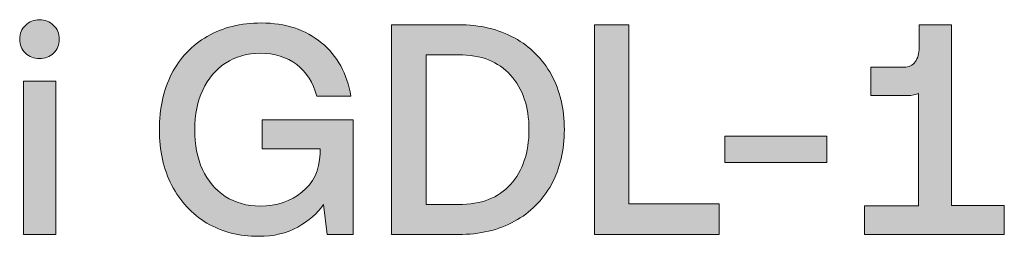
# Model space of a CAD drawing. Units: millimetres. Extents: x -166 to 1976, y 105 to 653.
# Drawn here: x 724 to 740, y 611 to 615 of the extents above; entities that cross this region are included whole.
import ezdxf

# ---------------------------------------------------------------- set-up
doc = ezdxf.new("R2010")
doc.units = ezdxf.units.MM
doc.header["$MEASUREMENT"] = 0
doc.layers.add('Header _ Footer', color=7, linetype='Continuous', lineweight=0)

msp = doc.modelspace()

# ---------------------------------------------------------------- hatches: boundary and pattern name
at = {"layer": 'Header _ Footer'}
h = msp.add_hatch(color=256, dxfattribs=at)
h.dxf.hatch_style = 2
edge = h.paths.add_edge_path()
edge.add_spline(control_points=[(724.38243, 614.8316), (724.31932, 614.89545), (724.23869, 614.92737), (724.14396, 614.92737), (724.05271, 614.92737), (723.97203, 614.89545), (723.90892, 614.8316), (723.84226, 614.77087), (723.81065, 614.69336), (723.81065, 614.599), (723.81065, 614.505), (723.84226, 614.42572), (723.90892, 614.36188), (723.97203, 614.30121), (724.05271, 614.27063), (724.14396, 614.27063), (724.23869, 614.27063), (724.31932, 614.30121), (724.38243, 614.36188), (724.4456, 614.42572), (724.47715, 614.505), (724.47715, 614.599), (724.47715, 614.69336), (724.4456, 614.77087), (724.38243, 614.8316)], knot_values=[0, 0, 0, 0, 1, 1, 1, 2, 2, 2, 3, 3, 3, 4, 4, 4, 5, 5, 5, 6, 6, 6, 7, 7, 7, 8, 8, 8, 8], degree=3, periodic=0)
h = msp.add_hatch(color=256, dxfattribs=at)
h.dxf.hatch_style = 2
edge = h.paths.add_edge_path()
edge.add_spline(control_points=[(728.99186, 611.30579), (728.99186, 611.30579), (729.43382, 611.30579), (729.43382, 611.30579), (729.43382, 611.30579), (729.43382, 613.24042), (729.43382, 613.24042), (729.43382, 613.24042), (727.89738, 613.24042), (727.89738, 613.24042), (727.89738, 613.24042), (727.89738, 612.75031), (727.89738, 612.75031), (727.89738, 612.75031), (728.87608, 612.75031), (728.87608, 612.75031), (728.87608, 612.75031), (728.87608, 612.66437), (728.87608, 612.66437), (728.86204, 612.38831), (728.76029, 612.17291), (728.56742, 612.01788), (728.38145, 611.86285), (728.14292, 611.78564), (727.86228, 611.78564), (727.6378, 611.78564), (727.44486, 611.83936), (727.27647, 611.94702), (727.11161, 612.05823), (726.98179, 612.20978), (726.8906, 612.40167), (726.8029, 612.59705), (726.76084, 612.82117), (726.76084, 613.07379), (726.76084, 613.32635), (726.80644, 613.5484), (726.89762, 613.7403), (726.98881, 613.93567), (727.11509, 614.08722), (727.28001, 614.19489), (727.44834, 614.30609), (727.64482, 614.36188), (727.86582, 614.36188), (728.10783, 614.36188), (728.31132, 614.29767), (728.47972, 614.16962), (728.64805, 614.04193), (728.76029, 613.86517), (728.81645, 613.63922), (728.81645, 613.63922), (729.39176, 613.63922), (729.39176, 613.63922), (729.33207, 614.01666), (729.16722, 614.31628), (728.89714, 614.53864), (728.62699, 614.76074), (728.29026, 614.87189), (727.88334, 614.87189), (727.53605, 614.87189), (727.23088, 614.79614), (726.97129, 614.64459), (726.71171, 614.49658), (726.51176, 614.28607), (726.37144, 614.01318), (726.23466, 613.74377), (726.16447, 613.43054), (726.16447, 613.07379), (726.16447, 612.72015), (726.23466, 612.40692), (726.37498, 612.13397), (726.51878, 611.86145), (726.71519, 611.64923), (726.96775, 611.49768), (727.22038, 611.3493), (727.51152, 611.27527), (727.83775, 611.27527), (728.09385, 611.27527), (728.31132, 611.32751), (728.49723, 611.43207), (728.68663, 611.53625), (728.83048, 611.66254), (728.93217, 611.81091), (728.93217, 611.81091), (728.99186, 611.30579), (728.99186, 611.30579)], knot_values=[0, 0, 0, 0, 1, 1, 1, 2, 2, 2, 3, 3, 3, 4, 4, 4, 5, 5, 5, 6, 6, 6, 7, 7, 7, 8, 8, 8, 9, 9, 9, 10, 10, 10, 11, 11, 11, 12, 12, 12, 13, 13, 13, 14, 14, 14, 15, 15, 15, 16, 16, 16, 17, 17, 17, 18, 18, 18, 19, 19, 19, 20, 20, 20, 21, 21, 21, 22, 22, 22, 23, 23, 23, 24, 24, 24, 25, 25, 25, 26, 26, 26, 27, 27, 27, 28, 28, 28, 28], degree=3, periodic=0)
h = msp.add_hatch(color=256, dxfattribs=at)
h.dxf.hatch_style = 2
edge = h.paths.add_edge_path()
edge.add_spline(control_points=[(732.08586, 612.14911), (731.87882, 611.92352), (731.58769, 611.81091), (731.20536, 611.81091), (731.20536, 611.81091), (730.6616, 611.81091), (730.6616, 611.81091), (730.6616, 611.81091), (730.6616, 614.33661), (730.6616, 614.33661), (730.6616, 614.33661), (731.20536, 614.33661), (731.20536, 614.33661), (731.58769, 614.33661), (731.87882, 614.22192), (732.08586, 613.99286), (732.28929, 613.76727), (732.39451, 613.46106), (732.39451, 613.07379), (732.39451, 612.68646), (732.28929, 612.37817), (732.08586, 612.14911)], knot_values=[0, 0, 0, 0, 1, 1, 1, 2, 2, 2, 3, 3, 3, 4, 4, 4, 5, 5, 5, 6, 6, 6, 7, 7, 7, 7], degree=3, periodic=0)
edge = h.paths.add_edge_path()
edge.add_spline(control_points=[(732.99082, 613.07379), (732.99082, 613.42383), (732.91722, 613.73187), (732.77336, 613.99811), (732.62602, 614.26398), (732.41905, 614.47131), (732.14897, 614.61932), (731.88236, 614.7674), (731.56663, 614.84174), (731.20536, 614.84174), (731.20536, 614.84174), (730.07926, 614.84174), (730.07926, 614.84174), (730.07926, 614.84174), (730.07926, 611.30579), (730.07926, 611.30579), (730.07926, 611.30579), (731.20536, 611.30579), (731.20536, 611.30579), (731.56663, 611.30579), (731.88236, 611.37982), (732.14897, 611.52783), (732.41905, 611.67621), (732.62602, 611.88318), (732.77336, 612.14911), (732.91722, 612.41852), (732.99082, 612.72681), (732.99082, 613.07379)], knot_values=[0, 0, 0, 0, 1, 1, 1, 2, 2, 2, 3, 3, 3, 4, 4, 4, 5, 5, 5, 6, 6, 6, 7, 7, 7, 8, 8, 8, 9, 9, 9, 9], degree=3, periodic=0)
h = msp.add_hatch(color=256, dxfattribs=at)
h.dxf.hatch_style = 2
h.paths.add_polyline_path([(733.49949, 614.84174), (733.49949, 611.30579), (735.60069, 611.30579), (735.60069, 611.82074), (734.07829, 611.82074), (734.07829, 614.84174)])
h = msp.add_hatch(color=256, dxfattribs=at)
h.dxf.hatch_style = 2
edge = h.paths.add_edge_path()
edge.add_spline(control_points=[(740.40653, 611.79547), (740.40653, 611.79547), (739.51902, 611.79547), (739.51902, 611.79547), (739.51902, 611.79547), (739.51902, 614.84174), (739.51902, 614.84174), (739.51902, 614.84174), (738.97184, 614.84174), (738.97184, 614.84174), (738.97184, 614.84174), (738.97184, 614.4527), (738.97184, 614.4527), (738.97184, 614.35834), (738.95079, 614.27905), (738.90519, 614.21521), (738.86308, 614.15454), (738.79991, 614.12439), (738.71922, 614.12439), (738.71922, 614.12439), (738.158, 614.12439), (738.158, 614.12439), (738.158, 614.12439), (738.158, 613.64941), (738.158, 613.64941), (738.158, 613.64941), (738.77891, 613.64941), (738.77891, 613.64941), (738.85606, 613.64941), (738.91569, 613.66132), (738.96128, 613.68481), (738.96128, 613.68481), (738.96128, 611.79059), (738.96128, 611.79059), (738.96128, 611.79059), (738.05271, 611.79059), (738.05271, 611.79059), (738.05271, 611.79059), (738.05271, 611.30579), (738.05271, 611.30579), (738.05271, 611.30579), (740.40653, 611.30579), (740.40653, 611.30579), (740.40653, 611.30579), (740.40653, 611.79547), (740.40653, 611.79547)], knot_values=[0, 0, 0, 0, 1, 1, 1, 2, 2, 2, 3, 3, 3, 4, 4, 4, 5, 5, 5, 6, 6, 6, 7, 7, 7, 8, 8, 8, 9, 9, 9, 10, 10, 10, 11, 11, 11, 12, 12, 12, 13, 13, 13, 14, 14, 14, 15, 15, 15, 15], degree=3, periodic=0)
h = msp.add_hatch(color=256, dxfattribs=at)
h.dxf.hatch_style = 2
h.paths.add_polyline_path([(724.41752, 613.89178), (723.87382, 613.89178), (723.87382, 611.30579), (724.41752, 611.30579)])
h = msp.add_hatch(color=256, dxfattribs=at)
h.dxf.hatch_style = 2
h.paths.add_polyline_path([(737.41429, 612.96259), (735.69541, 612.96259), (735.69541, 612.51813), (737.41429, 612.51813)])

# ---------------------------------------------------------------- linework, layer by layer
for points in [[(733.49949, 614.84174), (733.49949, 611.30579), (735.60069, 611.30579), (735.60069, 611.82074), (734.07829, 611.82074), (734.07829, 614.84174)], [(724.41752, 613.89178), (723.87382, 613.89178), (723.87382, 611.30579), (724.41752, 611.30579)], [(737.41429, 612.96259), (735.69541, 612.96259), (735.69541, 612.51813), (737.41429, 612.51813)]]:
    msp.add_lwpolyline(points, close=True, dxfattribs=at)
for points, knots in [([(724.38243, 614.8316), (724.31932, 614.89545), (724.23869, 614.92737), (724.14396, 614.92737), (724.05271, 614.92737), (723.97203, 614.89545), (723.90892, 614.8316), (723.84226, 614.77087), (723.81065, 614.69336), (723.81065, 614.599), (723.81065, 614.505), (723.84226, 614.42572), (723.90892, 614.36188), (723.97203, 614.30121), (724.05271, 614.27063), (724.14396, 614.27063), (724.23869, 614.27063), (724.31932, 614.30121), (724.38243, 614.36188), (724.4456, 614.42572), (724.47715, 614.505), (724.47715, 614.599), (724.47715, 614.69336), (724.4456, 614.77087), (724.38243, 614.8316)], [0, 0, 0, 0, 1, 1, 1, 2, 2, 2, 3, 3, 3, 4, 4, 4, 5, 5, 5, 6, 6, 6, 7, 7, 7, 8, 8, 8, 8]), ([(728.99186, 611.30579), (728.99186, 611.30579), (729.43382, 611.30579), (729.43382, 611.30579), (729.43382, 611.30579), (729.43382, 613.24042), (729.43382, 613.24042), (729.43382, 613.24042), (727.89738, 613.24042), (727.89738, 613.24042), (727.89738, 613.24042), (727.89738, 612.75031), (727.89738, 612.75031), (727.89738, 612.75031), (728.87608, 612.75031), (728.87608, 612.75031), (728.87608, 612.75031), (728.87608, 612.66437), (728.87608, 612.66437), (728.86204, 612.38831), (728.76029, 612.17291), (728.56742, 612.01788), (728.38145, 611.86285), (728.14292, 611.78564), (727.86228, 611.78564), (727.6378, 611.78564), (727.44486, 611.83936), (727.27647, 611.94702), (727.11161, 612.05823), (726.98179, 612.20978), (726.8906, 612.40167), (726.8029, 612.59705), (726.76084, 612.82117), (726.76084, 613.07379), (726.76084, 613.32635), (726.80644, 613.5484), (726.89762, 613.7403), (726.98881, 613.93567), (727.11509, 614.08722), (727.28001, 614.19489), (727.44834, 614.30609), (727.64482, 614.36188), (727.86582, 614.36188), (728.10783, 614.36188), (728.31132, 614.29767), (728.47972, 614.16962), (728.64805, 614.04193), (728.76029, 613.86517), (728.81645, 613.63922), (728.81645, 613.63922), (729.39176, 613.63922), (729.39176, 613.63922), (729.33207, 614.01666), (729.16722, 614.31628), (728.89714, 614.53864), (728.62699, 614.76074), (728.29026, 614.87189), (727.88334, 614.87189), (727.53605, 614.87189), (727.23088, 614.79614), (726.97129, 614.64459), (726.71171, 614.49658), (726.51176, 614.28607), (726.37144, 614.01318), (726.23466, 613.74377), (726.16447, 613.43054), (726.16447, 613.07379), (726.16447, 612.72015), (726.23466, 612.40692), (726.37498, 612.13397), (726.51878, 611.86145), (726.71519, 611.64923), (726.96775, 611.49768), (727.22038, 611.3493), (727.51152, 611.27527), (727.83775, 611.27527), (728.09385, 611.27527), (728.31132, 611.32751), (728.49723, 611.43207), (728.68663, 611.53625), (728.83048, 611.66254), (728.93217, 611.81091), (728.93217, 611.81091), (728.99186, 611.30579), (728.99186, 611.30579)], [0, 0, 0, 0, 1, 1, 1, 2, 2, 2, 3, 3, 3, 4, 4, 4, 5, 5, 5, 6, 6, 6, 7, 7, 7, 8, 8, 8, 9, 9, 9, 10, 10, 10, 11, 11, 11, 12, 12, 12, 13, 13, 13, 14, 14, 14, 15, 15, 15, 16, 16, 16, 17, 17, 17, 18, 18, 18, 19, 19, 19, 20, 20, 20, 21, 21, 21, 22, 22, 22, 23, 23, 23, 24, 24, 24, 25, 25, 25, 26, 26, 26, 27, 27, 27, 28, 28, 28, 28]), ([(732.99082, 613.07379), (732.99082, 613.42383), (732.91722, 613.73187), (732.77336, 613.99811), (732.62602, 614.26398), (732.41905, 614.47131), (732.14897, 614.61932), (731.88236, 614.7674), (731.56663, 614.84174), (731.20536, 614.84174), (731.20536, 614.84174), (730.07926, 614.84174), (730.07926, 614.84174), (730.07926, 614.84174), (730.07926, 611.30579), (730.07926, 611.30579), (730.07926, 611.30579), (731.20536, 611.30579), (731.20536, 611.30579), (731.56663, 611.30579), (731.88236, 611.37982), (732.14897, 611.52783), (732.41905, 611.67621), (732.62602, 611.88318), (732.77336, 612.14911), (732.91722, 612.41852), (732.99082, 612.72681), (732.99082, 613.07379)], [0, 0, 0, 0, 1, 1, 1, 2, 2, 2, 3, 3, 3, 4, 4, 4, 5, 5, 5, 6, 6, 6, 7, 7, 7, 8, 8, 8, 9, 9, 9, 9]), ([(740.40653, 611.79547), (740.40653, 611.79547), (739.51902, 611.79547), (739.51902, 611.79547), (739.51902, 611.79547), (739.51902, 614.84174), (739.51902, 614.84174), (739.51902, 614.84174), (738.97184, 614.84174), (738.97184, 614.84174), (738.97184, 614.84174), (738.97184, 614.4527), (738.97184, 614.4527), (738.97184, 614.35834), (738.95079, 614.27905), (738.90519, 614.21521), (738.86308, 614.15454), (738.79991, 614.12439), (738.71922, 614.12439), (738.71922, 614.12439), (738.158, 614.12439), (738.158, 614.12439), (738.158, 614.12439), (738.158, 613.64941), (738.158, 613.64941), (738.158, 613.64941), (738.77891, 613.64941), (738.77891, 613.64941), (738.85606, 613.64941), (738.91569, 613.66132), (738.96128, 613.68481), (738.96128, 613.68481), (738.96128, 611.79059), (738.96128, 611.79059), (738.96128, 611.79059), (738.05271, 611.79059), (738.05271, 611.79059), (738.05271, 611.79059), (738.05271, 611.30579), (738.05271, 611.30579), (738.05271, 611.30579), (740.40653, 611.30579), (740.40653, 611.30579), (740.40653, 611.30579), (740.40653, 611.79547), (740.40653, 611.79547)], [0, 0, 0, 0, 1, 1, 1, 2, 2, 2, 3, 3, 3, 4, 4, 4, 5, 5, 5, 6, 6, 6, 7, 7, 7, 8, 8, 8, 9, 9, 9, 10, 10, 10, 11, 11, 11, 12, 12, 12, 13, 13, 13, 14, 14, 14, 15, 15, 15, 15]), ([(732.08586, 612.14911), (731.87882, 611.92352), (731.58769, 611.81091), (731.20536, 611.81091), (731.20536, 611.81091), (730.6616, 611.81091), (730.6616, 611.81091), (730.6616, 611.81091), (730.6616, 614.33661), (730.6616, 614.33661), (730.6616, 614.33661), (731.20536, 614.33661), (731.20536, 614.33661), (731.58769, 614.33661), (731.87882, 614.22192), (732.08586, 613.99286), (732.28929, 613.76727), (732.39451, 613.46106), (732.39451, 613.07379), (732.39451, 612.68646), (732.28929, 612.37817), (732.08586, 612.14911)], [0, 0, 0, 0, 1, 1, 1, 2, 2, 2, 3, 3, 3, 4, 4, 4, 5, 5, 5, 6, 6, 6, 7, 7, 7, 7])]:
    msp.add_open_spline(points, degree=3, knots=knots, dxfattribs=at)

doc.saveas('drawing.dxf')
